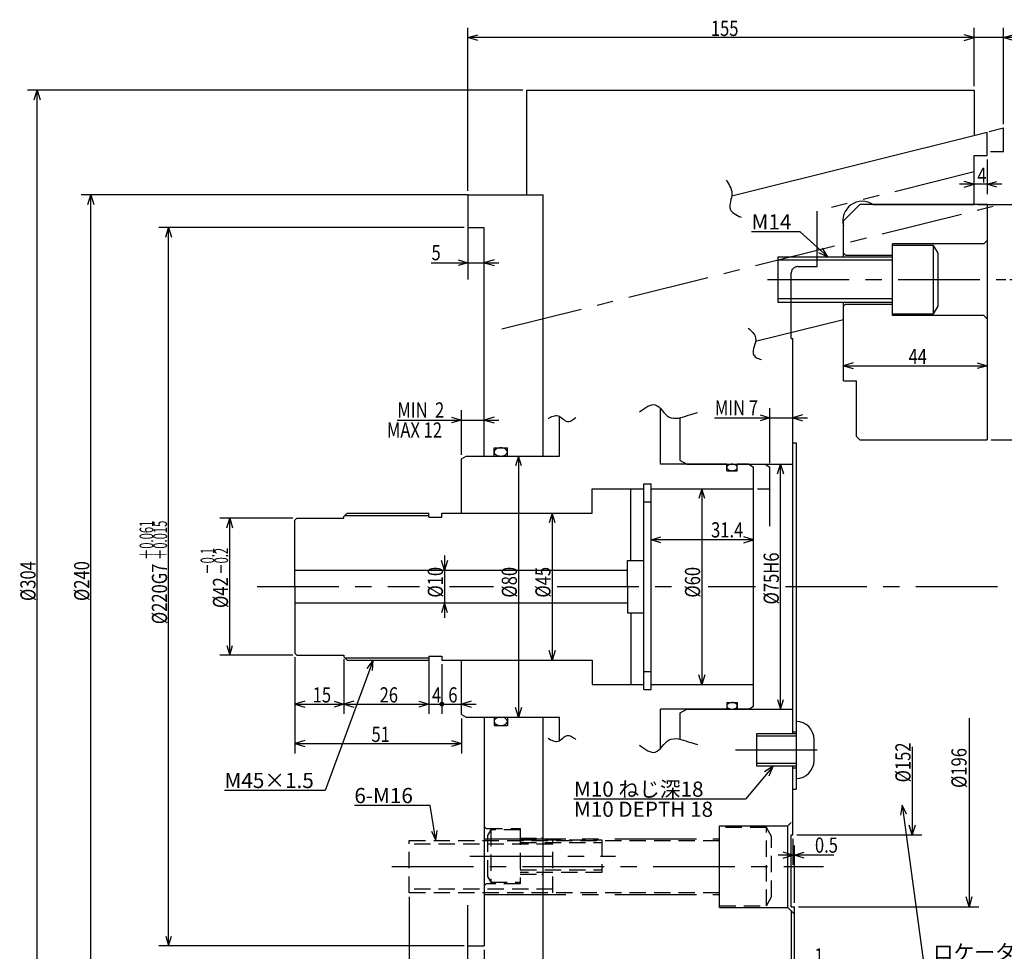
# Model space of a CAD drawing. Extents: x 65 to 861, y 12 to 586.
# Drawn here: x 81 to 382, y 282 to 568 of the extents above; entities that cross this region are included whole.
import ezdxf

# ---------------------------------------------------------------- set-up
doc = ezdxf.new("R2010")
doc.units = 0
doc.header["$LTSCALE"] = 20
for name, pattern in [('CENTER', [2, 1.25, -0.25, 0.25, -0.25]), ('DASHED', [0.75, 0.5, -0.25]), ('HIDDEN', [0.375, 0.25, -0.125]), ('PHANTOM', [2.5, 1.25, -0.25, 0.25, -0.25, 0.25, -0.25])]:
    doc.linetypes.add(name, pattern=pattern)
doc.layers.add('MAIN0', color=7, linetype='CONTINUOUS')
doc.layers.add('MAIN10', color=7, linetype='CONTINUOUS')
doc.styles.add('KNJYOKO', font='TXT', dxfattribs={"bigfont": 'BIGFONT'})
doc.dimstyles.get("Standard").update_dxf_attribs({"dimtxt": 2.5, "dimasz": 2.5, "dimexe": 1.25, "dimexo": 0.625, "dimtad": 1, "dimcen": 2.5, "dimazin": 3, "dimtfac": 1, "dimtmove": 0, "dimatfit": 3})

# ---------------------------------------------------------------- blocks, each defined once
blk = doc.blocks.new('*D0')
at = {"layer": 'MAIN10', "color": 0, "linetype": 'BYBLOCK'}
for p, q in [((312.6, 428.47), (313.5, 431.47)), ((313.5, 356.47), (313.5, 431.47)), ((313.5, 431.47), (314.4, 428.47)), ((312.6, 359.47), (313.5, 356.47)), ((313.5, 356.47), (314.4, 359.47))]:
    blk.add_line(p, q, dxfattribs=at)
at = {"layer": 'MAIN10', "color": 0, "linetype": 'BYBLOCK', "width": 0.8}
blk.add_text('%%c75H6', height=4.65, rotation=90, dxfattribs=at).set_placement((313, 388.52))
blk = doc.blocks.new('*D1')
at = {"layer": 'MAIN10', "color": 0, "linetype": 'BYBLOCK'}
for p, q in [((289.4, 423.97), (288.5, 420.97)), ((289.4, 423.97), (289.4, 363.97)), ((290.3, 420.97), (289.4, 423.97)), ((289.4, 363.97), (288.5, 366.97)), ((290.3, 366.97), (289.4, 363.97))]:
    blk.add_line(p, q, dxfattribs=at)
at = {"layer": 'MAIN10', "color": 0, "linetype": 'BYBLOCK', "width": 0.8}
blk.add_text('%%c60', height=4.65, rotation=90, dxfattribs=at).set_placement((288.9, 390.62))
blk = doc.blocks.new('*D2')
at = {"layer": 'MAIN10', "color": 0, "linetype": 'BYBLOCK'}
for p, q in [((273.89, 408.28), (276.89, 409.18)), ((305.29, 408.28), (273.89, 408.28)), ((276.89, 407.38), (273.89, 408.28)), ((305.29, 408.28), (302.29, 409.18)), ((302.29, 407.38), (305.29, 408.28))]:
    blk.add_line(p, q, dxfattribs=at)
at = {"layer": 'MAIN10', "color": 0, "linetype": 'BYBLOCK', "width": 0.8}
blk.add_text('31.4', height=4.65, dxfattribs=at).set_placement((292.26, 409.03))
blk = doc.blocks.new('*D3')
at = {"layer": 'MAIN10', "color": 0, "linetype": 'BYBLOCK'}
for p, q in [((307.29, 446.53), (310.29, 445.63)), ((310.29, 431.8), (310.29, 448.63)), ((320.29, 446.53), (317.29, 445.63)), ((293.35, 445.63), (321.79, 445.63)), ((310.29, 445.63), (307.29, 444.73)), ((317.29, 445.63), (320.29, 444.73))]:
    blk.add_line(p, q, dxfattribs=at)
at = {"layer": 'MAIN10', "color": 0, "linetype": 'BYBLOCK', "width": 0.8}
blk.add_text('MIN 7', height=4.65, dxfattribs=at).set_placement((293.4, 446.38))
blk = doc.blocks.new('*D4')
at = {"layer": 'MAIN10', "color": 0, "linetype": 'BYBLOCK'}
for p, q in [((372.79, 547.17), (372.79, 565.07)), ((381.79, 535.6), (381.79, 565.07)), ((401.51, 562.07), (368.29, 562.07)), ((372.79, 562.07), (369.79, 562.97)), ((369.79, 561.17), (372.79, 562.07)), ((381.79, 562.07), (384.79, 562.97)), ((384.79, 561.17), (381.79, 562.07))]:
    blk.add_line(p, q, dxfattribs=at)
at = {"layer": 'MAIN10', "color": 0, "linetype": 'BYBLOCK', "width": 0.8}
blk.add_text('MAX  9', height=4.65, dxfattribs=at).set_placement((388.96, 562.82))
blk = doc.blocks.new('*D5')
at = {"layer": 'MAIN10', "color": 0, "linetype": 'BYBLOCK'}
for p, q in [((217.79, 515.17), (217.79, 565.07)), ((372.79, 547.17), (372.79, 565.07)), ((217.79, 562.07), (220.79, 562.97)), ((372.79, 562.07), (217.79, 562.07)), ((220.79, 561.17), (217.79, 562.07)), ((372.79, 562.07), (369.79, 562.97)), ((369.79, 561.17), (372.79, 562.07))]:
    blk.add_line(p, q, dxfattribs=at)
at = {"layer": 'MAIN10', "color": 0, "linetype": 'BYBLOCK', "width": 0.8}
blk.add_text('155', height=4.65, dxfattribs=at).set_placement((292.19, 562.57))
blk = doc.blocks.new('*D6')
at = {"layer": 'MAIN10', "color": 0, "linetype": 'BYBLOCK'}
for p, q in [((376.79, 524.77), (376.79, 514.15)), ((381.29, 517.15), (368.29, 517.15)), ((372.79, 517.15), (369.79, 518.05)), ((369.79, 516.25), (372.79, 517.15)), ((376.79, 517.15), (379.79, 518.05)), ((379.79, 516.25), (376.79, 517.15))]:
    blk.add_line(p, q, dxfattribs=at)
at = {"layer": 'MAIN10', "color": 0, "linetype": 'BYBLOCK', "width": 0.8}
blk.add_text('4', height=4.65, dxfattribs=at).set_placement((373.79, 517.65))
blk = doc.blocks.new('*D7')
at = {"layer": 'MAIN10', "color": 0, "linetype": 'BYBLOCK'}
for p, q in [((243.59, 416.47), (242.69, 413.47)), ((243.59, 416.47), (243.59, 371.47)), ((244.49, 413.47), (243.59, 416.47)), ((243.59, 371.47), (242.69, 374.47)), ((244.49, 374.47), (243.59, 371.47))]:
    blk.add_line(p, q, dxfattribs=at)
at = {"layer": 'MAIN10', "color": 0, "linetype": 'BYBLOCK', "width": 0.8}
blk.add_text('%%c45', height=4.65, rotation=90, dxfattribs=at).set_placement((243.09, 390.62))
blk = doc.blocks.new('*D8')
at = {"layer": 'MAIN10', "color": 0, "linetype": 'BYBLOCK'}
for p, q in [((233.29, 433.97), (232.39, 430.97)), ((233.29, 433.97), (233.29, 353.97)), ((234.19, 430.97), (233.29, 433.97)), ((233.29, 353.97), (232.39, 356.97)), ((234.19, 356.97), (233.29, 353.97))]:
    blk.add_line(p, q, dxfattribs=at)
at = {"layer": 'MAIN10', "color": 0, "linetype": 'BYBLOCK', "width": 0.8}
blk.add_text('%%c80', height=4.65, rotation=90, dxfattribs=at).set_placement((232.79, 390.62))
blk = doc.blocks.new('*D9')
at = {"layer": 'MAIN10', "color": 0, "linetype": 'BYBLOCK'}
for p, q in [((210.63, 398.97), (209.73, 401.97)), ((210.63, 403.47), (210.63, 384.47)), ((211.53, 401.97), (210.63, 398.97)), ((210.63, 388.97), (209.73, 385.97)), ((211.53, 385.97), (210.63, 388.97))]:
    blk.add_line(p, q, dxfattribs=at)
at = {"layer": 'MAIN10', "color": 0, "linetype": 'BYBLOCK', "width": 0.8}
blk.add_text('%%c10', height=4.65, rotation=90, dxfattribs=at).set_placement((210.13, 390.62))
blk = doc.blocks.new('*D10')
at = {"layer": 'MAIN10', "color": 0, "linetype": 'BYBLOCK'}
for p, q in [((164.19, 414.97), (141.83, 414.97)), ((143.93, 411.97), (144.83, 414.97)), ((144.83, 372.97), (144.83, 414.97)), ((144.83, 414.97), (145.73, 411.97)), ((143.93, 375.97), (144.83, 372.97)), ((144.83, 372.97), (145.73, 375.97)), ((164.19, 372.97), (141.83, 372.97))]:
    blk.add_line(p, q, dxfattribs=at)
at = {"layer": 'MAIN10', "color": 0, "linetype": 'BYBLOCK', "style": 'KNJYOKO', "width": 0.6}
for s, p in [('－0.1', (140.13, 397.64)), ('－0.2', (144.33, 397.64))]:
    blk.add_text(s, height=4.2, rotation=90, dxfattribs=at).set_placement(p)
at = {"layer": 'MAIN10', "color": 0, "linetype": 'BYBLOCK', "width": 0.8}
blk.add_text('%%c42', height=4.65, rotation=90, dxfattribs=at).set_placement((144.33, 387.44))
blk = doc.blocks.new('*D11')
at = {"layer": 'MAIN10', "color": 0, "linetype": 'BYBLOCK'}
for p, q in [((164.79, 372.37), (164.79, 355.01)), ((179.79, 371.77), (179.79, 355.01)), ((167.79, 358.91), (164.79, 358.01)), ((176.79, 358.91), (179.79, 358.01)), ((164.79, 358.01), (179.79, 358.01)), ((164.79, 358.01), (167.79, 357.11)), ((179.79, 358.01), (176.79, 357.11))]:
    blk.add_line(p, q, dxfattribs=at)
at = {"layer": 'MAIN10', "color": 0, "linetype": 'BYBLOCK', "width": 0.8}
blk.add_text('15', height=4.65, dxfattribs=at).set_placement((170.24, 358.51))
blk = doc.blocks.new('*D12')
at = {"layer": 'MAIN10', "color": 0, "linetype": 'BYBLOCK'}
for p, q in [((179.79, 371.77), (179.79, 355.01)), ((205.79, 371.52), (205.79, 355.01)), ((182.79, 358.91), (179.79, 358.01)), ((202.79, 358.91), (205.79, 358.01)), ((179.79, 358.01), (205.79, 358.01)), ((179.79, 358.01), (182.79, 357.11)), ((205.79, 358.01), (202.79, 357.11))]:
    blk.add_line(p, q, dxfattribs=at)
at = {"layer": 'MAIN10', "color": 0, "linetype": 'BYBLOCK', "width": 0.8}
blk.add_text('26', height=4.65, dxfattribs=at).set_placement((190.74, 358.51))
blk = doc.blocks.new('*D13')
at = {"layer": 'MAIN10', "color": 0, "linetype": 'BYBLOCK'}
for p, q in [((205.79, 371.52), (205.79, 355.01)), ((209.79, 370.27), (209.79, 355.01)), ((202.79, 358.91), (205.79, 358.01)), ((201.29, 358.01), (209.79, 358.01)), ((205.79, 358.01), (202.79, 357.11))]:
    blk.add_line(p, q, dxfattribs=at)
at = {"layer": 'MAIN10', "color": 0, "linetype": 'BYBLOCK', "const_width": 0.75}
blk.add_lwpolyline([(210.17, 358.01, 1), (209.42, 358.01, 1)], format="xyb", close=True, dxfattribs=at)
at = {"layer": 'MAIN10', "color": 0, "linetype": 'BYBLOCK', "width": 0.8}
blk.add_text('4', height=4.65, dxfattribs=at).set_placement((206.79, 358.51))
blk = doc.blocks.new('*D14')
at = {"layer": 'MAIN10', "color": 0, "linetype": 'BYBLOCK'}
for p, q in [((209.79, 370.27), (209.79, 355.01)), ((218.79, 358.91), (215.79, 358.01)), ((209.79, 358.01), (220.29, 358.01)), ((215.79, 358.01), (218.79, 357.11))]:
    blk.add_line(p, q, dxfattribs=at)
at = {"layer": 'MAIN10', "color": 0, "linetype": 'BYBLOCK', "const_width": 0.75}
blk.add_lwpolyline([(210.17, 358.01, 1), (209.42, 358.01, 1)], format="xyb", close=True, dxfattribs=at)
at = {"layer": 'MAIN10', "color": 0, "linetype": 'BYBLOCK', "width": 0.8}
blk.add_text('6', height=4.65, dxfattribs=at).set_placement((211.79, 358.51))
blk = doc.blocks.new('*D15')
at = {"layer": 'MAIN10', "color": 0, "linetype": 'BYBLOCK'}
for p, q in [((164.79, 372.37), (164.79, 342.92)), ((215.79, 353.64), (215.79, 342.92)), ((167.79, 346.82), (164.79, 345.92)), ((212.79, 346.82), (215.79, 345.92)), ((164.79, 345.92), (215.79, 345.92)), ((164.79, 345.92), (167.79, 345.02)), ((215.79, 345.92), (212.79, 345.02))]:
    blk.add_line(p, q, dxfattribs=at)
at = {"layer": 'MAIN10', "color": 0, "linetype": 'BYBLOCK', "width": 0.8}
blk.add_text('51', height=4.65, dxfattribs=at).set_placement((188.24, 346.42))
blk = doc.blocks.new('M0')
at = {"layer": 'MAIN0', "color": 0, "linetype": 'BYBLOCK'}
for p, q in [((0, 0), (-14.65, -39.91)), ((0, 0), (-1.88, -2.51)), ((-0.19, -3.13), (0, 0)), ((-14.65, -39.91), (-45.49, -39.91))]:
    blk.add_line(p, q, dxfattribs=at)
at = {"layer": 'MAIN0', "color": 0, "linetype": 'BYBLOCK', "style": 'KNJYOKO'}
blk.add_text('M45×1.5', height=4.65, dxfattribs=at).set_placement((-45.49, -39.16))
blk = doc.blocks.new('*D16')
at = {"layer": 'MAIN10', "color": 0, "linetype": 'BYBLOCK'}
for p, q in [((215.79, 434.3), (215.79, 447.99)), ((196.12, 444.99), (227.29, 444.99)), ((212.79, 445.89), (215.79, 444.99)), ((215.79, 444.99), (212.79, 444.09)), ((225.79, 445.89), (222.79, 444.99)), ((222.79, 444.99), (225.79, 444.09))]:
    blk.add_line(p, q, dxfattribs=at)
at = {"layer": 'MAIN10', "color": 0, "linetype": 'BYBLOCK', "width": 0.8}
blk.add_text('MIN  2', height=4.65, dxfattribs=at).set_placement((196.17, 445.74))
blk = doc.blocks.new('*D17')
at = {"layer": 'MAIN10', "color": 0, "linetype": 'BYBLOCK'}
for p, q in [((206.57, 493.16), (227.29, 493.16)), ((214.79, 494.06), (217.79, 493.16)), ((217.79, 493.16), (214.79, 492.26)), ((225.79, 494.06), (222.79, 493.16)), ((222.79, 493.16), (225.79, 492.26))]:
    blk.add_line(p, q, dxfattribs=at)
at = {"layer": 'MAIN10', "color": 0, "linetype": 'BYBLOCK', "width": 0.8}
blk.add_text('5', height=4.65, dxfattribs=at).set_placement((206.62, 493.91))
blk = doc.blocks.new('M1')
at = {"layer": 'MAIN0', "color": 0, "linetype": 'BYBLOCK'}
for p, q in [((-1.7, 10.7), (-24.94, 10.7)), ((0, 0), (-1.7, 10.7)), ((0, 0), (0.42, 3.1)), ((-1.36, 2.82), (0, 0))]:
    blk.add_line(p, q, dxfattribs=at)
blk.add_text('6-M16', height=4.65, dxfattribs=at).set_placement((-24.94, 11.45))
blk = doc.blocks.new('*D20')
at = {"layer": 'MAIN10', "color": 0, "linetype": 'BYBLOCK'}
for p, q in [((216.59, 503.97), (123.13, 503.97)), ((125.23, 500.97), (126.13, 503.97)), ((126.13, 283.97), (126.13, 503.97)), ((126.13, 503.97), (127.03, 500.97)), ((125.23, 286.97), (126.13, 283.97)), ((126.13, 283.97), (127.03, 286.97)), ((216.59, 283.97), (123.13, 283.97))]:
    blk.add_line(p, q, dxfattribs=at)
at = {"layer": 'MAIN10', "color": 0, "linetype": 'BYBLOCK', "style": 'KNJYOKO', "width": 0.6}
for s, p in [('＋0.061', (121.43, 402.14)), ('＋0.015', (125.63, 402.14))]:
    blk.add_text(s, height=4.2, rotation=90, dxfattribs=at).set_placement(p)
at = {"layer": 'MAIN10', "color": 0, "linetype": 'BYBLOCK', "width": 0.8}
blk.add_text('%%c220G7', height=4.65, rotation=90, dxfattribs=at).set_placement((125.63, 382.49))
blk = doc.blocks.new('*D21')
at = {"layer": 'MAIN10', "color": 0, "linetype": 'BYBLOCK'}
for p, q in [((217.79, 513.97), (99.32, 513.97)), ((101.42, 510.97), (102.32, 513.97)), ((102.32, 273.97), (102.32, 513.97)), ((102.32, 513.97), (103.22, 510.97)), ((101.42, 276.97), (102.32, 273.97)), ((102.32, 273.97), (103.22, 276.97)), ((217.79, 273.97), (99.32, 273.97))]:
    blk.add_line(p, q, dxfattribs=at)
at = {"layer": 'MAIN10', "color": 0, "linetype": 'BYBLOCK', "width": 0.8}
blk.add_text('%%c240', height=4.65, rotation=90, dxfattribs=at).set_placement((101.82, 389.57))
blk = doc.blocks.new('*D22')
at = {"layer": 'MAIN10', "color": 0, "linetype": 'BYBLOCK'}
for p, q in [((234.59, 545.97), (82.87, 545.97)), ((84.97, 542.97), (85.87, 545.97)), ((85.87, 241.97), (85.87, 545.97)), ((85.87, 545.97), (86.77, 542.97)), ((84.97, 244.97), (85.87, 241.97)), ((85.87, 241.97), (86.77, 244.97)), ((234.59, 241.97), (82.87, 241.97))]:
    blk.add_line(p, q, dxfattribs=at)
at = {"layer": 'MAIN10', "color": 0, "linetype": 'BYBLOCK', "width": 0.8}
blk.add_text('%%c304', height=4.65, rotation=90, dxfattribs=at).set_placement((85.37, 389.57))
blk = doc.blocks.new('*D23')
at = {"layer": 'MAIN10', "color": 0, "linetype": 'BYBLOCK'}
for p, q in [((335.79, 462.52), (332.79, 461.62)), ((332.79, 461.62), (376.79, 461.62)), ((332.79, 461.62), (335.79, 460.72)), ((373.79, 462.52), (376.79, 461.62)), ((376.79, 461.62), (373.79, 460.72))]:
    blk.add_line(p, q, dxfattribs=at)
at = {"layer": 'MAIN10', "color": 0, "linetype": 'BYBLOCK', "width": 0.8}
blk.add_text('44', height=4.65, dxfattribs=at).set_placement((352.74, 462.12))
blk = doc.blocks.new('*D24')
at = {"layer": 'MAIN10', "color": 0, "linetype": 'BYBLOCK'}
for p, q in [((377.99, 510.97), (430.76, 510.97)), ((396.74, 510.97), (395.84, 507.97)), ((396.74, 510.97), (396.74, 487.97)), ((397.64, 507.97), (396.74, 510.97)), ((396.74, 487.97), (395.84, 490.97)), ((397.64, 490.97), (396.74, 487.97)), ((383.74, 487.97), (399.74, 487.97))]:
    blk.add_line(p, q, dxfattribs=at)
at = {"layer": 'MAIN10', "color": 0, "linetype": 'BYBLOCK', "width": 0.8}
blk.add_text('23', height=4.65, rotation=90, dxfattribs=at).set_placement((396.24, 497.42))
blk = doc.blocks.new('*D25')
at = {"layer": 'MAIN10', "color": 0, "linetype": 'BYBLOCK'}
for p, q in [((377.99, 510.97), (430.76, 510.97)), ((411.98, 510.97), (411.08, 507.97)), ((411.98, 510.97), (411.98, 438.97)), ((412.88, 507.97), (411.98, 510.97)), ((411.98, 438.97), (411.08, 441.97)), ((412.88, 441.97), (411.98, 438.97)), ((377.99, 438.97), (414.98, 438.97))]:
    blk.add_line(p, q, dxfattribs=at)
at = {"layer": 'MAIN10', "color": 0, "linetype": 'BYBLOCK', "width": 0.8}
blk.add_text('72', height=4.65, rotation=90, dxfattribs=at).set_placement((411.48, 472.92))
blk = doc.blocks.new('*D26')
at = {"layer": 'MAIN10', "color": 0, "linetype": 'BYBLOCK'}
for p, q in [((377.99, 510.97), (430.76, 510.97)), ((427.76, 510.97), (426.86, 507.97)), ((427.76, 510.97), (427.76, 393.97)), ((428.66, 507.97), (427.76, 510.97)), ((427.76, 393.97), (426.86, 396.97)), ((428.66, 396.97), (427.76, 393.97))]:
    blk.add_line(p, q, dxfattribs=at)
at = {"layer": 'MAIN10', "color": 0, "linetype": 'BYBLOCK', "width": 0.8}
blk.add_text('117', height=4.65, rotation=90, dxfattribs=at).set_placement((427.26, 449.37))
blk = doc.blocks.new('*D27')
at = {"layer": 'MAIN10', "color": 0, "linetype": 'BYBLOCK'}
for p, q in [((377.99, 438.97), (393.94, 438.97)), ((390.04, 435.97), (390.94, 438.97)), ((390.94, 393.97), (390.94, 438.97)), ((390.94, 438.97), (391.84, 435.97)), ((390.04, 396.97), (390.94, 393.97)), ((390.94, 393.97), (391.84, 396.97))]:
    blk.add_line(p, q, dxfattribs=at)
at = {"layer": 'MAIN10', "color": 0, "linetype": 'BYBLOCK', "width": 0.8}
blk.add_text('MAX 46.25', height=4.65, rotation=90, dxfattribs=at).set_placement((390.44, 407.07))
blk = doc.blocks.new('M2')
at = {"layer": 'MAIN0', "color": 0, "linetype": 'BYBLOCK'}
for p, q in [((-8.51, 7.62), (-23.38, 7.62)), ((0, 0), (-8.51, 7.62)), ((-2.83, 1.33), (0, 0)), ((0, 0), (-1.63, 2.67))]:
    blk.add_line(p, q, dxfattribs=at)
blk.add_text('M14', height=4.65, dxfattribs=at).set_placement((-23.38, 8.37))
blk = doc.blocks.new('*D35')
at = {"layer": 'MAIN10', "color": 0, "linetype": 'BYBLOCK'}
for p, q in [((56.25, -40.31), (56.25, -98)), ((56.25, -98), (55.35, -95)), ((57.15, -95), (56.25, -98)), ((3.99, -98), (59.25, -98))]:
    blk.add_line(p, q, dxfattribs=at)
at = {"layer": 'MAIN10', "color": 0, "linetype": 'BYBLOCK', "width": 0.8}
blk.add_text('%%c196', height=4.65, rotation=90, dxfattribs=at).set_placement((55.5, -61.63))
blk = doc.blocks.new('*D36')
at = {"layer": 'MAIN10', "color": 0, "linetype": 'BYBLOCK'}
for p, q in [((316.79, 294.77), (316.79, 274.85)), ((312.29, 277.85), (325.96, 277.85)), ((313.79, 278.75), (316.79, 277.85)), ((316.79, 277.85), (313.79, 276.95)), ((320.79, 278.75), (317.79, 277.85)), ((317.79, 277.85), (320.79, 276.95))]:
    blk.add_line(p, q, dxfattribs=at)
at = {"layer": 'MAIN10', "color": 0, "linetype": 'BYBLOCK', "width": 0.8}
blk.add_text('1', height=4.65, dxfattribs=at).set_placement((323.91, 278.6))
blk = doc.blocks.new('M3')
at = {"layer": 'MAIN0', "color": 0, "linetype": 'BYBLOCK'}
for p, q in [((0, 0), (-8.47, -10.07)), ((0, 0), (-2.62, -1.72)), ((-1.24, -2.88), (0, 0)), ((-8.47, -10.07), (-61.01, -10.07))]:
    blk.add_line(p, q, dxfattribs=at)
at = {"layer": 'MAIN0', "color": 0, "linetype": 'BYBLOCK', "style": 'KNJYOKO'}
blk.add_text('M10 ねじ深18', height=4.65, dxfattribs=at).set_placement((-61.01, -9.32))
at = {"layer": 'MAIN0', "color": 0, "linetype": 'BYBLOCK'}
blk.add_text('M10 DEPTH 18', height=4.65, dxfattribs=at).set_placement((-61.01, -15.47))
blk = doc.blocks.new('*D37')
at = {"layer": 'MAIN10', "color": 0, "linetype": 'BYBLOCK'}
for p, q in [((-61.76, 117), (17.16, 117)), ((13.26, 114), (14.16, 117)), ((14.16, 71.95), (14.16, 117)), ((14.16, 117), (15.06, 114))]:
    blk.add_line(p, q, dxfattribs=at)
at = {"layer": 'MAIN10', "color": 0, "linetype": 'BYBLOCK', "width": 0.8}
blk.add_text('%%c234H6', height=4.65, rotation=90, dxfattribs=at).set_placement((13.41, 72))
blk = doc.blocks.new('*D40')
at = {"layer": 'MAIN10', "color": 0, "linetype": 'BYBLOCK'}
for p, q in [((38.84, -49.08), (38.84, -76)), ((38.84, -76), (37.94, -73)), ((39.74, -73), (38.84, -76)), ((3.49, -76), (41.84, -76))]:
    blk.add_line(p, q, dxfattribs=at)
at = {"layer": 'MAIN10', "color": 0, "linetype": 'BYBLOCK', "width": 0.8}
blk.add_text('%%c152', height=4.65, rotation=90, dxfattribs=at).set_placement((38.34, -59.93))
blk = doc.blocks.new('*D41')
at = {"layer": 'MAIN10', "color": 0, "linetype": 'BYBLOCK'}
for p, q in [((317.29, 316.77), (317.29, 308.76)), ((317.79, 297.17), (317.79, 314.76)), ((329.81, 311.76), (312.79, 311.76)), ((317.29, 311.76), (314.29, 312.66)), ((314.29, 310.86), (317.29, 311.76)), ((317.79, 311.76), (320.79, 312.66)), ((320.79, 310.86), (317.79, 311.76))]:
    blk.add_line(p, q, dxfattribs=at)
at = {"layer": 'MAIN10', "color": 0, "linetype": 'BYBLOCK', "width": 0.8}
blk.add_text('0.5', height=4.65, dxfattribs=at).set_placement((324.06, 312.51))
blk = doc.blocks.new('*D42')
at = {"layer": 'MAIN10', "color": 0, "linetype": 'BYBLOCK'}
for p, q in [((199.79, 299.04), (199.79, 222.77)), ((222.79, 282.77), (222.79, 222.77)), ((202.79, 226.67), (199.79, 225.77)), ((219.79, 226.67), (222.79, 225.77)), ((199.79, 225.77), (222.79, 225.77)), ((199.79, 225.77), (202.79, 224.87)), ((222.79, 225.77), (219.79, 224.87))]:
    blk.add_line(p, q, dxfattribs=at)
at = {"layer": 'MAIN10', "color": 0, "linetype": 'BYBLOCK', "width": 0.8}
blk.add_text('23', height=4.65, dxfattribs=at).set_placement((209.24, 226.27))
blk = doc.blocks.new('M9')
at = {"layer": 'MAIN0', "color": 0, "linetype": 'BYBLOCK'}
for p, q in [((0, 0), (-0.49, -3.09)), ((0, 0), (6.52, -48.15)), ((1.29, -2.85), (0, 0)), ((6.52, -48.15), (84.17, -48.15))]:
    blk.add_line(p, q, dxfattribs=at)
at = {"layer": 'MAIN0', "color": 0, "linetype": 'BYBLOCK', "style": 'KNJYOKO'}
blk.add_text('ロケータ取付可能面範囲', height=4.65, dxfattribs=at).set_placement((9.41, -47.4))
at = {"layer": 'MAIN0', "color": 0, "linetype": 'BYBLOCK'}
for s, p in [('LOCATOR ATTACHABLE', (9.41, -53.55)), ('SURFACE AREA', (9.41, -59.7))]:
    blk.add_text(s, height=4.65, dxfattribs=at).set_placement(p)

msp = doc.modelspace()

# ---------------------------------------------------------------- linework, layer by layer
at = {"layer": 'MAIN0', "color": 3, "linetype": 'CONTINUOUS'}
for p, q in [((235.791, 545.97), (372.791, 545.97)), ((235.791, 513.97), (235.791, 545.97)), ((372.791, 545.97), (372.791, 532.155)), ((298.557, 513.65), (376.791, 533.156)), ((376.791, 525.97), (376.791, 533.152)), ((372.791, 510.97), (372.791, 525.97)), ((372.791, 525.97), (376.791, 525.97)), ((217.791, 513.97), (240.791, 513.97)), ((217.791, 513.97), (217.791, 487.986)), ((240.791, 433.97), (240.791, 513.97)), ((337.791, 510.97), (332.791, 505.97)), ((376.791, 510.97), (337.791, 510.97)), ((341.902, 510.97), (372.791, 510.97)), ((376.791, 510.97), (376.791, 438.97)), ((217.791, 503.97), (222.791, 503.97)), ((222.791, 433.97), (222.791, 503.97)), ((332.791, 494.97), (332.791, 505.97)), ((332.791, 494.97), (332.791, 504.43)), ((375.791, 498.97), (347.791, 498.97)), ((347.791, 476.97), (347.791, 498.97)), ((360.391, 498.47), (347.791, 498.47)), ((361.791, 496.045), (360.391, 498.47)), ((360.391, 477.47), (360.391, 498.47)), ((376.791, 499.97), (375.791, 498.97)), ((312.791, 480.97), (312.791, 494.97)), ((312.791, 494.97), (347.791, 494.97)), ((332.791, 496.07), (333.391, 495.47)), ((333.391, 495.47), (347.791, 495.47)), ((361.791, 479.894), (361.791, 496.045)), ((347.791, 493.887), (312.791, 493.887)), ((316.791, 485.97), (316.791, 486.065)), ((347.791, 482.052), (312.791, 482.052)), ((347.791, 480.97), (312.791, 480.97)), ((332.791, 456.97), (332.791, 480.97)), ((332.791, 479.87), (333.391, 480.47)), ((332.791, 475.804), (332.791, 479.72)), ((333.391, 480.47), (347.791, 480.47)), ((360.391, 477.47), (361.791, 479.894)), ((347.791, 477.47), (360.391, 477.47)), ((375.791, 476.97), (347.791, 476.97)), ((376.791, 475.97), (375.791, 476.97)), ((305.862, 469.094), (332.791, 475.808)), ((316.791, 469.97), (316.791, 471.818)), ((316.791, 469.97), (317.291, 469.97)), ((317.291, 348.97), (317.291, 469.97)), ((332.791, 456.97), (336.791, 456.97)), ((336.791, 439.97), (336.791, 456.97)), ((276.791, 431.47), (276.791, 448.42)), ((245.791, 433.97), (245.791, 446.119)), ((282.791, 432.624), (282.791, 445.698)), ((317.291, 437.97), (318.291, 437.97)), ((318.291, 437.97), (318.291, 331.97)), ((337.791, 438.97), (336.791, 439.97)), ((337.791, 438.97), (376.791, 438.97)), ((225.791, 433.97), (225.791, 436.47)), ((225.791, 436.47), (229.891, 436.47)), ((229.891, 433.97), (229.891, 436.47)), ((215.791, 433.104), (217.291, 433.97)), ((215.791, 416.47), (215.791, 433.104)), ((217.291, 433.97), (245.791, 433.97)), ((297.091, 431.47), (276.791, 431.47)), ((282.791, 432.624), (284.791, 431.47)), ((284.791, 431.47), (317.291, 431.47)), ((297.091, 429.47), (297.091, 431.47)), ((300.291, 429.47), (300.291, 431.47)), ((303.791, 431.47), (300.291, 431.47)), ((303.791, 431.47), (305.291, 430.604)), ((297.091, 429.47), (300.291, 429.47)), ((305.291, 357.336), (305.291, 430.604)), ((271.691, 425.47), (273.891, 425.47)), ((271.691, 362.47), (271.691, 425.47)), ((273.891, 362.47), (273.891, 425.47)), ((255.791, 416.47), (255.791, 423.97)), ((255.791, 423.97), (271.691, 423.97)), ((267.691, 401.97), (267.691, 423.97)), ((273.891, 423.97), (305.291, 423.97)), ((271.691, 419.97), (273.891, 419.97)), ((179.791, 415.47), (180.791, 416.47)), ((180.791, 416.47), (205.791, 416.47)), ((205.791, 415.22), (205.791, 416.47)), ((209.791, 415.22), (209.791, 416.47)), ((209.791, 416.47), (255.791, 416.47)), ((165.391, 414.97), (164.791, 414.37)), ((164.791, 393.97), (164.791, 414.37)), ((165.391, 414.97), (179.791, 414.97)), ((179.791, 414.97), (179.791, 415.47)), ((180.041, 415.72), (205.791, 415.72)), ((205.791, 415.22), (209.791, 415.22)), ((266.691, 401.97), (271.691, 401.97)), ((266.691, 393.97), (266.691, 401.97)), ((164.791, 398.97), (266.691, 398.97)), ((164.791, 393.97), (164.791, 373.57)), ((266.691, 393.97), (266.691, 385.97)), ((164.791, 388.97), (266.691, 388.97)), ((266.691, 385.97), (271.691, 385.97)), ((267.691, 385.97), (267.691, 363.97)), ((165.391, 372.97), (164.791, 373.57)), ((165.391, 372.97), (179.791, 372.97)), ((179.791, 372.97), (179.791, 372.47)), ((179.791, 372.47), (180.791, 371.47)), ((180.041, 372.22), (205.791, 372.22)), ((180.791, 371.47), (205.791, 371.47)), ((205.791, 372.72), (205.791, 371.47)), ((205.791, 372.72), (209.791, 372.72)), ((209.791, 372.72), (209.791, 371.47)), ((209.791, 371.47), (255.791, 371.47)), ((215.791, 354.836), (215.791, 371.47)), ((255.791, 371.47), (255.791, 363.97)), ((271.691, 367.97), (273.891, 367.97)), ((255.791, 363.97), (271.691, 363.97)), ((271.691, 362.47), (273.891, 362.47)), ((273.891, 363.97), (305.291, 363.97)), ((276.791, 344.519), (276.791, 356.47)), ((297.091, 356.47), (276.791, 356.47)), ((282.791, 355.315), (284.791, 356.47)), ((284.791, 356.47), (317.291, 356.47)), ((297.091, 358.47), (297.091, 356.47)), ((297.091, 358.47), (300.291, 358.47)), ((300.291, 358.47), (300.291, 356.47)), ((303.791, 356.47), (300.291, 356.47)), ((303.791, 356.47), (305.291, 357.336)), ((215.791, 354.836), (217.291, 353.97)), ((217.291, 353.97), (245.791, 353.97)), ((222.791, 353.97), (222.791, 283.97)), ((225.791, 353.97), (225.791, 351.47)), ((229.891, 353.97), (229.891, 351.47)), ((240.791, 273.97), (240.791, 353.97)), ((245.791, 346.82), (245.791, 353.97)), ((282.791, 347.241), (282.791, 355.315)), ((225.791, 351.47), (229.891, 351.47)), ((306.291, 338.97), (306.291, 348.97)), ((306.291, 348.97), (318.291, 348.97)), ((318.291, 348.158), (306.291, 348.158)), ((317.291, 349.47), (318.291, 349.47)), ((323.791, 340.72), (323.791, 347.22)), ((318.291, 339.781), (306.291, 339.781)), ((318.291, 338.97), (306.291, 338.97)), ((317.291, 317.97), (317.291, 338.97)), ((317.291, 338.47), (318.291, 338.47)), ((317.291, 331.97), (318.291, 331.97)), ((316.791, 321.745), (315.791, 320.745)), ((316.791, 295.97), (316.791, 317.97)), ((316.791, 317.97), (317.291, 317.97)), ((217.791, 273.97), (217.791, 296.422)), ((316.791, 295.97), (317.791, 295.97)), ((317.791, 241.97), (317.791, 295.97)), ((217.791, 283.97), (222.791, 283.97))]:
    msp.add_line(p, q, dxfattribs=at)
at = {"layer": 'MAIN0', "color": 12, "linetype": 'PHANTOM'}
for p, q in [((377.419, 533.312), (381.791, 534.402)), ((316.791, 471.818), (316.791, 489.97)), ((308.791, 431.47), (310.291, 430.604)), ((310.291, 412.503), (310.291, 430.604)), ((306.439, 423.97), (310.291, 423.97))]:
    msp.add_line(p, q, dxfattribs=at)
at = {"layer": 'MAIN0', "color": 3, "linetype": 'PHANTOM'}
for p, q in [((381.791, 527.216), (381.791, 534.399)), ((377.791, 527.216), (381.791, 527.216)), ((372.791, 520.937), (324.791, 508.97)), ((324.791, 491.97), (324.791, 508.97))]:
    msp.add_line(p, q, dxfattribs=at)
at = {"layer": 'MAIN0', "color": 3, "linetype": 'CENTER'}
for p, q in [((228.218, 472.923), (382.027, 511.272)), ((318.791, 491.97), (324.791, 491.97)), ((309.52, 487.97), (382.543, 487.97)), ((299.736, 343.97), (329.415, 343.97)), ((218.356, 311.47), (262.988, 311.47)), ((194.515, 308.245), (326.643, 308.245))]:
    msp.add_line(p, q, dxfattribs=at)
at = {"layer": 'MAIN0', "color": 4, "linetype": 'CENTER'}
for p, q in [((153.209, 393.97), (202.979, 393.97)), ((212.129, 393.97), (225.637, 393.97)), ((245.086, 393.97), (282.19, 393.97)), ((291.34, 393.97), (305.852, 393.97)), ((315.002, 393.97), (435.747, 393.97)), ((294.791, 320.745), (315.791, 320.745)), ((294.791, 295.745), (294.791, 320.745)), ((315.791, 295.745), (315.791, 320.745)), ((222.791, 316.745), (294.791, 316.745)), ((222.791, 299.745), (294.791, 299.745)), ((294.791, 295.745), (315.791, 295.745)), ((315.791, 295.745), (317.791, 293.745))]:
    msp.add_line(p, q, dxfattribs=at)
at = {"layer": 'MAIN0', "color": 3, "linetype": 'HIDDEN'}
for p, q in [((222.791, 320.57), (223.391, 319.97)), ((223.391, 319.97), (233.791, 319.97)), ((233.791, 319.97), (233.791, 302.97)), ((309.191, 320.245), (294.791, 320.245)), ((310.791, 317.473), (309.191, 320.245)), ((309.191, 296.245), (309.191, 320.245)), ((223.791, 317.738), (223.791, 305.202)), ((233.791, 319.47), (224.791, 319.47)), ((224.791, 319.47), (224.791, 303.47)), ((233.791, 316.97), (240.391, 316.97)), ((240.391, 316.97), (240.791, 317.37)), ((310.791, 299.016), (310.791, 317.473)), ((199.791, 300.245), (199.791, 316.245)), ((199.791, 316.245), (294.791, 316.245)), ((243.791, 315.162), (199.791, 315.162)), ((233.791, 316.47), (258.791, 316.47)), ((233.791, 315.658), (258.791, 315.658)), ((243.791, 300.245), (243.791, 316.245)), ((258.791, 316.47), (258.791, 306.47)), ((223.791, 305.202), (224.791, 303.47)), ((233.791, 307.281), (258.791, 307.281)), ((258.791, 306.47), (233.791, 306.47)), ((233.791, 305.97), (240.391, 305.97)), ((240.391, 305.97), (240.791, 305.57)), ((223.391, 302.97), (222.791, 302.37)), ((233.791, 302.97), (223.391, 302.97)), ((224.791, 303.47), (233.791, 303.47)), ((243.791, 301.327), (199.791, 301.327)), ((294.791, 300.245), (199.791, 300.245)), ((309.191, 296.245), (310.791, 299.016)), ((294.791, 296.245), (309.191, 296.245))]:
    msp.add_line(p, q, dxfattribs=at)
at = {"layer": 'MAIN0', "color": 3, "linetype": 'DASHED'}
msp.add_line((224.791, 319.47), (223.791, 317.738), dxfattribs=at)
at = {"layer": 'MAIN0', "color": 3, "linetype": 'CONTINUOUS'}
for points in [[(296.831, 518.466), (297.16, 517.981), (297.478, 517.494), (297.777, 517.001), (298.044, 516.502), (298.272, 515.992), (298.448, 515.47), (298.563, 514.933), (298.608, 514.379), (298.571, 513.759), (298.467, 513.124), (298.327, 512.487), (298.177, 511.855), (298.048, 511.238), (297.969, 510.648), (297.968, 510.092), (298.075, 509.582), (298.272, 509.18), (298.558, 508.815), (298.923, 508.481), (299.351, 508.173), (299.831, 507.885), (300.349, 507.613), (300.894, 507.351), (301.451, 507.094)], [(303.583, 473.157), (303.982, 472.816), (304.37, 472.472), (304.738, 472.12), (305.074, 471.758), (305.368, 471.382), (305.609, 470.989), (305.788, 470.575), (305.893, 470.137), (305.911, 469.519), (305.821, 468.868), (305.663, 468.2), (305.473, 467.531), (305.291, 466.877), (305.156, 466.254), (305.107, 465.677), (305.182, 465.162), (305.312, 464.868), (305.505, 464.604), (305.754, 464.367), (306.055, 464.154), (306.4, 463.963), (306.785, 463.791), (307.203, 463.635), (307.648, 463.492)], [(270.357, 447.5), (270.995, 447.974), (271.629, 448.429), (272.256, 448.844), (272.872, 449.2), (273.474, 449.476), (274.057, 449.654), (274.618, 449.712), (275.154, 449.632), (275.702, 449.377), (276.225, 448.98), (276.735, 448.48), (277.24, 447.92), (277.751, 447.341), (278.278, 446.783), (278.83, 446.289), (279.418, 445.9), (280.075, 445.64), (280.771, 445.517), (281.499, 445.508), (282.249, 445.593), (283.011, 445.749), (283.776, 445.956), (284.537, 446.191), (285.282, 446.433), (285.651, 446.553), (286.014, 446.668), (286.373, 446.782), (286.728, 446.892), (287.08, 447.001), (287.429, 447.109), (287.777, 447.216), (288.125, 447.322)], [(242.308, 445.384), (242.708, 445.609), (243.107, 445.823), (243.503, 446.016), (243.896, 446.177), (244.283, 446.295), (244.664, 446.361), (245.037, 446.362), (245.402, 446.29), (245.763, 446.134), (246.117, 445.913), (246.465, 445.652), (246.808, 445.373), (247.151, 445.1), (247.494, 444.857), (247.841, 444.667), (248.193, 444.555), (248.51, 444.534), (248.832, 444.581), (249.159, 444.688), (249.489, 444.844), (249.822, 445.039), (250.158, 445.264), (250.495, 445.508), (250.833, 445.762)], [(242.308, 347.555), (242.708, 347.33), (243.107, 347.116), (243.503, 346.923), (243.896, 346.762), (244.283, 346.644), (244.664, 346.579), (245.037, 346.577), (245.402, 346.649), (245.763, 346.805), (246.117, 347.026), (246.465, 347.287), (246.808, 347.566), (247.151, 347.839), (247.494, 348.082), (247.841, 348.272), (248.193, 348.385), (248.51, 348.406), (248.832, 348.358), (249.159, 348.251), (249.489, 348.095), (249.822, 347.9), (250.158, 347.676), (250.495, 347.432), (250.833, 347.178)], [(270.357, 345.44), (270.995, 344.965), (271.629, 344.51), (272.256, 344.095), (272.872, 343.739), (273.474, 343.463), (274.057, 343.285), (274.618, 343.227), (275.154, 343.307), (275.702, 343.562), (276.225, 343.959), (276.735, 344.459), (277.24, 345.019), (277.751, 345.599), (278.278, 346.156), (278.83, 346.65), (279.418, 347.039), (280.075, 347.299), (280.771, 347.422), (281.499, 347.431), (282.249, 347.346), (283.011, 347.19), (283.776, 346.983), (284.537, 346.748), (285.282, 346.506), (285.651, 346.387), (286.014, 346.271), (286.373, 346.158), (286.728, 346.047), (287.08, 345.938), (287.429, 345.83), (287.777, 345.724), (288.125, 345.617)]]:
    msp.add_lwpolyline(points, dxfattribs=at)
for points in [[(229.891, 435.22, 0.1564468), (229.735, 435.698, 0.1118107), (229.291, 436.103, 0.0772401), (228.625, 436.374, 0.0622822), (227.841, 436.47, 0.0607895), (227.056, 436.374, 0.0719504), (226.391, 436.103, 0.1010559), (225.947, 435.698, 0.1473578), (225.791, 435.22, 0.1564468), (225.947, 434.741, 0.1118107), (226.391, 434.336, 0.0772401), (227.056, 434.065, 0.0622822), (227.841, 433.97, 0.0607895), (228.625, 434.065, 0.0719504), (229.291, 434.336, 0.1010559), (229.735, 434.741, 0.1473578)], [(300.291, 430.47, 0.1530001), (300.169, 430.852, 0.1117212), (299.822, 431.177, 0.0784981), (299.303, 431.393, 0.0637684), (298.691, 431.47, 0.0622864), (298.079, 431.393, 0.0733141), (297.56, 431.177, 0.101506), (297.213, 430.852, 0.1447375), (297.091, 430.47, 0.1530001), (297.213, 430.087, 0.1117212), (297.56, 429.762, 0.0784981), (298.079, 429.546, 0.0637684), (298.691, 429.47, 0.0622864), (299.303, 429.546, 0.0733141), (299.822, 429.762, 0.101506), (300.169, 430.087, 0.1447375)], [(300.291, 357.47, 0.1530001), (300.169, 357.852, 0.1117212), (299.822, 358.177, 0.0784981), (299.303, 358.393, 0.0637684), (298.691, 358.47, 0.0622864), (298.079, 358.393, 0.0733141), (297.56, 358.177, 0.101506), (297.213, 357.852, 0.1447375), (297.091, 357.47, 0.1530001), (297.213, 357.087, 0.1117212), (297.56, 356.762, 0.0784981), (298.079, 356.546, 0.0637684), (298.691, 356.47, 0.0622864), (299.303, 356.546, 0.0733141), (299.822, 356.762, 0.101506), (300.169, 357.087, 0.1447375)], [(229.891, 352.72, 0.1564468), (229.735, 353.198, 0.1118107), (229.291, 353.603, 0.0772401), (228.625, 353.874, 0.0622822), (227.841, 353.97, 0.0607895), (227.056, 353.874, 0.0719504), (226.391, 353.603, 0.1010559), (225.947, 353.198, 0.1473578), (225.791, 352.72, 0.1564468), (225.947, 352.241, 0.1118107), (226.391, 351.836, 0.0772401), (227.056, 351.565, 0.0622822), (227.841, 351.47, 0.0607895), (228.625, 351.565, 0.0719504), (229.291, 351.836, 0.1010559), (229.735, 352.241, 0.1473578)]]:
    msp.add_lwpolyline(points, format="xyb", close=True, dxfattribs=at)
for centre, radius, start, end in [((338.591, 505.97), 6, 56.44269, 194.83511), ((318.291, 347.22), 5.5, 0, 90), ((318.291, 340.72), 5.5, 270, 360)]:
    msp.add_arc(centre, radius, start, end, dxfattribs=at)
at = {"layer": 'MAIN0', "color": 12, "linetype": 'PHANTOM'}
msp.add_arc((318.791, 489.97), 2, 90, 180, dxfattribs=at)

# ---------------------------------------------------------------- block references
at = {"layer": 'MAIN0', "color": 3, "linetype": 'CONTINUOUS'}
for name, p in [('M2', (328.025, 494.97)), ('M0', (188.729, 371.47)), ('M3', (311.263, 338.97)), ('M1', (207.944, 316.245)), ('M9', (350.768, 327.116))]:
    msp.add_blockref(name, p, dxfattribs=at)
at = {"layer": 'MAIN10', "color": 3, "linetype": 'CONTINUOUS'}
for name, p in [('*D37', (435.747, 393.97)), ('*D35', (315.002, 393.97)), ('*D40', (315.002, 393.97))]:
    msp.add_blockref(name, p, dxfattribs=at)

# ---------------------------------------------------------------- texts
at = {"layer": 'MAIN0', "color": 3, "linetype": 'CONTINUOUS', "width": 0.8}
msp.add_text('MAX 12', height=4.65, dxfattribs=at).set_placement((192.967, 439.594))

# ---------------------------------------------------------------- dimensions: what is measured, and where the dimension line sits
at = {"layer": 'MAIN10', "color": 3, "linetype": 'CONTINUOUS'}
for base, p1, p2, picture, middle in [((372.791, 562.073), (217.791, 513.97), (372.791, 545.97), '*D5', (295.291, 562.573)), ((381.791, 562.073), (372.791, 545.97), (381.791, 534.399), '*D4', (395.212, 562.823)), ((376.791, 517.154), (372.791, 510.97), (376.791, 525.97), '*D6', (374.791, 517.654)), ((217.791, 493.164), (222.791, 433.97), (217.791, 513.97), '*D17', (207.621, 493.914)), ((332.791, 461.621), (376.791, 510.97), (332.791, 456.97), '*D23', (354.791, 462.121)), ((215.791, 444.994), (222.791, 433.97), (215.791, 433.104), '*D16', (202.417, 445.744)), ((310.291, 445.633), (317.291, 448.158), (310.291, 430.604), '*D3', (298.604, 446.383)), ((305.291, 408.277), (273.891, 362.47), (305.291, 357.336), '*D2', (296.413, 409.027)), ((164.791, 358.009), (179.791, 372.97), (164.791, 373.57), '*D11', (172.291, 358.509)), ((164.791, 345.921), (215.791, 354.836), (164.791, 373.57), '*D15', (190.291, 346.421)), ((179.791, 358.009), (205.791, 372.72), (179.791, 372.97), '*D12', (192.791, 358.509)), ((205.791, 358.009), (209.791, 371.47), (205.791, 372.72), '*D13', (207.791, 358.509)), ((209.791, 358.009), (215.791, 371.47), (209.791, 371.47), '*D14', (212.791, 358.509)), ((317.791, 311.761), (317.291, 317.97), (317.791, 295.97), '*D41', (327.158, 312.511)), ((199.791, 225.773), (222.791, 283.97), (199.791, 300.245), '*D42', (211.291, 226.273)), ((316.791, 277.85), (317.791, 241.97), (316.791, 295.97), '*D36', (324.906, 278.6))]:
    dim = msp.add_linear_dim(base=base, p1=p1, p2=p2, dimstyle='Standard', dxfattribs=at)
    dim.commit()
    dim.dimension.update_dxf_attribs({"geometry": picture, "text_midpoint": middle})
for base, p1, p2, picture, middle in [((85.872, 241.97), (235.791, 545.97), (235.791, 241.97), '*D22', (85.372, 393.97)), ((102.325, 273.97), (214.791, 513.97), (214.791, 273.97), '*D21', (101.825, 393.97)), ((396.744, 510.97), (382.543, 487.97), (376.791, 510.97), '*D24', (396.244, 499.47)), ((411.983, 510.97), (376.791, 438.97), (376.791, 510.97), '*D25', (411.483, 474.97)), ((427.765, 510.97), (431.04, 393.97), (376.791, 510.97), '*D26', (427.265, 452.47)), ((126.132, 283.97), (217.791, 503.97), (217.791, 283.97), '*D20', (125.632, 388.995)), ((390.939, 393.97), (376.791, 438.97), (315.002, 393.97), '*D27', (390.439, 416.47)), ((233.287, 433.97), (214.291, 353.97), (214.291, 433.97), '*D8', (232.787, 393.97)), ((313.502, 356.47), (284.791, 431.47), (284.791, 356.47), '*D0', (313.002, 393.97)), ((289.402, 423.97), (273.891, 363.97), (273.891, 423.97), '*D1', (288.902, 393.97)), ((243.586, 416.47), (206.791, 371.47), (206.791, 416.47), '*D7', (243.086, 393.97)), ((144.83, 372.97), (165.391, 414.97), (165.391, 372.97), '*D10', (144.33, 390.795)), ((210.629, 398.97), (161.791, 388.97), (161.791, 398.97), '*D9', (210.129, 393.97))]:
    dim = msp.add_linear_dim(base=base, p1=p1, p2=p2, angle=90, dimstyle='Standard', dxfattribs=at)
    dim.commit()
    dim.dimension.update_dxf_attribs({"geometry": picture, "text_midpoint": middle})

doc.saveas('drawing.dxf')
